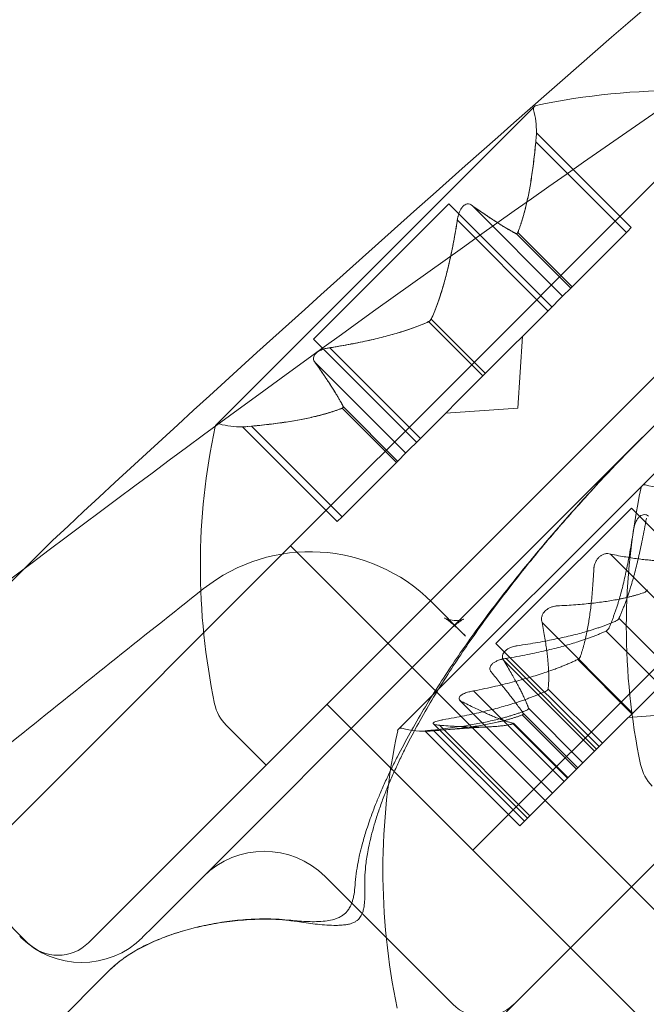
# Model space of a CAD drawing. Units: millimetres. Extents: x -3760 to 5951, y -2806 to 5675.
# Drawn here: x 1251 to 1263, y 2169 to 2187 of the extents above; entities that cross this region are included whole.
import ezdxf

# ---------------------------------------------------------------- set-up
doc = ezdxf.new("R2010")
doc.units = ezdxf.units.MM
doc.linetypes.add('K5LT32769', pattern=[0])

msp = doc.modelspace()

# ---------------------------------------------------------------- linework, layer by layer
at = {"color": 7, "linetype": 'K5LT32769', "lineweight": 0}
for p, q in [((1260.95, 2185.133), (1255.096, 2179.28)), ((1260.987, 2184.648), (1262.73, 2182.906)), ((1260.974, 2184.482), (1260.977, 2184.516)), ((1260.974, 2184.482), (1262.64, 2182.816)), ((1260.981, 2184.551), (1260.977, 2184.516)), ((1266.685, 2183.693), (1254.068, 2171.077)), ((1263.177, 2183.765), (1258.969, 2179.558)), ((1262.953, 2179.067), (1267.431, 2183.544)), ((1259.375, 2183.343), (1256.887, 2180.854)), ((1259.375, 2183.343), (1261.271, 2181.447)), ((1259.802, 2183.31), (1261.468, 2181.644)), ((1259.533, 2183.041), (1261.199, 2181.375)), ((1260.621, 2182.792), (1261.618, 2181.794)), ((1260.644, 2182.815), (1261.642, 2181.818)), ((1261.659, 2181.835), (1262.659, 2182.835)), ((1262.73, 2182.906), (1262.659, 2182.835)), ((1261.468, 2181.644), (1261.618, 2181.794)), ((1261.618, 2181.794), (1261.659, 2181.835)), ((1261.468, 2181.644), (1261.219, 2181.395)), ((1260.071, 2180.247), (1261.219, 2181.395)), ((1259.005, 2181.177), (1260.003, 2180.179)), ((1259.053, 2181.224), (1260.05, 2180.226)), ((1256.887, 2180.854), (1258.782, 2178.959)), ((1260.642, 2179.587), (1260.733, 2180.91)), ((1257.188, 2180.696), (1258.854, 2179.03)), ((1272.678, 2180.736), (1260.143, 2168.201)), ((1256.92, 2180.428), (1258.586, 2178.762)), ((1260.003, 2180.179), (1260.071, 2180.247)), ((1258.854, 2179.03), (1260.003, 2180.179)), ((1257.195, 2177.784), (1258.969, 2179.558)), ((1257.414, 2179.585), (1258.412, 2178.588)), ((1257.438, 2179.609), (1258.435, 2178.611)), ((1264.306, 2179.539), (1258.453, 2173.685)), ((1260.642, 2179.587), (1259.32, 2179.496)), ((1255.581, 2179.242), (1257.324, 2177.5)), ((1255.747, 2179.255), (1255.678, 2179.249)), ((1255.747, 2179.255), (1257.413, 2177.589)), ((1258.854, 2179.03), (1258.587, 2178.763)), ((1259.433, 2175.546), (1262.939, 2179.053)), ((1262.953, 2179.067), (1262.939, 2179.053)), ((1258.412, 2178.588), (1258.439, 2178.615)), ((1258.439, 2178.615), (1258.587, 2178.763)), ((1257.413, 2177.589), (1258.412, 2178.588)), ((1266.533, 2178.171), (1259.82, 2171.458)), ((1206.295, 2126.884), (1257.195, 2177.784)), ((1262.731, 2177.749), (1260.811, 2175.829)), ((1262.731, 2177.749), (1264.627, 2175.853)), ((1257.413, 2177.589), (1257.324, 2177.5)), ((1252.086, 2177.15), (1251.597, 2176.661)), ((1252.089, 2177.153), (1252.086, 2177.15)), ((1256.464, 2177.053), (1319.118, 2114.399)), ((1262.346, 2176.903), (1264.011, 2175.237)), ((1251.597, 2176.661), (1230.267, 2155.33)), ((1259.684, 2175.398), (1259.063, 2176.019)), ((1260.811, 2175.829), (1260.243, 2175.26)), ((1262.503, 2175.724), (1263.501, 2174.726)), ((1259.433, 2175.546), (1253.944, 2170.057)), ((1261.089, 2175.646), (1262.755, 2173.98)), ((1262.268, 2175.489), (1263.266, 2174.491)), ((1260.243, 2175.26), (1262.139, 2173.365)), ((1260.428, 2174.985), (1262.093, 2173.319)), ((1260.389, 2174.946), (1262.055, 2173.281)), ((1261.745, 2174.966), (1262.743, 2173.968)), ((1262.093, 2173.319), (1263.266, 2174.491)), ((1259.83, 2174.388), (1261.496, 2172.722)), ((1261.201, 2174.422), (1262.199, 2173.425)), ((1286.672, 2144.607), (1257.135, 2174.144)), ((1259.58, 2174.215), (1261.284, 2172.51)), ((1260.844, 2174.065), (1261.842, 2173.067)), ((1260.727, 2173.947), (1261.724, 2172.95)), ((1260.743, 2173.979), (1261.748, 2172.974)), ((1260.744, 2173.978), (1261.748, 2172.974)), ((1263.999, 2173.993), (1262.676, 2173.902)), ((1256.016, 2173.025), (1255.285, 2173.756)), ((1260.194, 2173.732), (1259.047, 2173.653)), ((1259.092, 2173.784), (1260.825, 2172.051)), ((1259.202, 2173.759), (1260.868, 2172.093)), ((1260.561, 2173.782), (1261.558, 2172.784)), ((1260.571, 2173.789), (1261.567, 2172.793)), ((1247.871, 2173.522), (1251.633, 2169.76)), ((1247.871, 2173.522), (1251.633, 2169.76)), ((1258.941, 2173.651), (1260.683, 2171.909)), ((1259.099, 2173.656), (1259.032, 2173.652)), ((1259.047, 2173.653), (1259.032, 2173.652)), ((1259.044, 2173.664), (1259.08, 2173.669)), ((1259.099, 2173.656), (1260.765, 2171.991)), ((1262.093, 2173.319), (1261.833, 2173.059)), ((1261.748, 2172.974), (1261.833, 2173.059)), ((1260.765, 2171.991), (1261.724, 2172.95)), ((1261.724, 2172.95), (1261.748, 2172.974)), ((1260.765, 2171.991), (1260.683, 2171.909)), ((1253.696, 2170.704), (1254.068, 2171.077)), ((1257.101, 2170.977), (1259.451, 2168.627)), ((1252.752, 2169.76), (1253.696, 2170.704)), ((1253.745, 2169.859), (1253.944, 2170.057)), ((1251.508, 2169.859), (1251.487, 2169.88)), ((1252.751, 2169.76), (1252.752, 2169.76)), ((1236.138, 2152.251), (1253.146, 2169.259))]:
    msp.add_line(p, q, dxfattribs=at)
for centre, radius, start, end in [((1263.55, 2173.142), 12.28, 89.0938, 102.0739), ((1260.995, 2185.088), 0.0633, 135, 194.9968), ((1260.995, 2185.088), 0.0633, 101.8769, 135), ((1259.405, 2184.663), 1.582, 359.4782, 14.9968), ((1267.088, 2176.679), 12.28, 167.9261, 191.8703), ((1255.141, 2179.235), 0.0633, 135, 163.2709), ((1255.141, 2179.235), 0.0633, 75.0032, 135), ((1255.567, 2180.824), 1.582, 255.0032, 270.5218), ((1274.919, 2175.56), 12.28, 167.9261, 191.8703), ((1262.973, 2178.116), 0.0633, 135, 168.1231), ((1262.973, 2178.116), 0.0633, 75.0032, 135), ((1263.399, 2179.705), 1.582, 255.0032, 273.9292), ((1256.825, 2173.782), 3.165, 45, 128.3631), ((1255.844, 2174.316), 0.791, 191.8703, 225), ((1258.497, 2173.641), 0.0633, 75.0032, 135), ((1258.923, 2175.23), 1.582, 255.0032, 273.9292), ((1270.444, 2171.085), 12.28, 167.9261, 191.8703), ((1258.497, 2173.641), 0.0633, 135, 168.1231), ((1263.676, 2173.197), 0.791, 191.8703, 225), ((1255.982, 2169.858), 1.582, 45, 135), ((1252.627, 2170.977), 1.582, 225, 315), ((1252.192, 2170.319), 0.791, 225, 315), ((1252.192, 2170.319), 0.791, 225, 315), ((1260.01, 2169.187), 0.791, 225, 315)]:
    msp.add_arc(centre, radius, start, end, dxfattribs=at)
msp.add_ellipse((1255.141, 2179.235), major_axis=(-0.0619, 0.013), ratio=0.02117, start_param=6.198499, end_param=6.283185, dxfattribs=at)
for points in [[(1291.608, 2209.732), (1277.728, 2199.621), (1264.312, 2188.524), (1252.089, 2177.153)], [(1264.084, 2185.654), (1250.466, 2176.288), (1237.067, 2165.643), (1224.453, 2153.993)], [(1259.533, 2183.041), (1259.534, 2183.053), (1259.536, 2183.065), (1259.538, 2183.077)], [(1256.92, 2180.428), (1256.914, 2180.433), (1256.91, 2180.439), (1256.906, 2180.444)]]:
    msp.add_open_spline(points, degree=3, dxfattribs=at)
for points, knots in [([(1260.987, 2184.648), (1260.987, 2184.648), (1260.987, 2184.648), (1260.987, 2184.648), (1260.987, 2184.648), (1260.987, 2184.648), (1260.987, 2184.648), (1260.987, 2184.647), (1260.987, 2184.646), (1260.987, 2184.639), (1260.987, 2184.633), (1260.986, 2184.615), (1260.985, 2184.602), (1260.983, 2184.577), (1260.982, 2184.564), (1260.981, 2184.551)], [0, 0, 0, 0, 0.007052, 0.007052, 0.018249, 0.018249, 0.043436, 0.043436, 0.215157, 0.215157, 0.45686, 0.45686, 0.761872, 0.761872, 1, 1, 1, 1]), ([(1259.764, 2183.335), (1259.762, 2183.335), (1259.761, 2183.336), (1259.745, 2183.341), (1259.729, 2183.342), (1259.7, 2183.338), (1259.687, 2183.333), (1259.663, 2183.32), (1259.652, 2183.312), (1259.64, 2183.301), (1259.639, 2183.3), (1259.638, 2183.299), (1259.637, 2183.298), (1259.637, 2183.298), (1259.636, 2183.297), (1259.636, 2183.297), (1259.635, 2183.296), (1259.634, 2183.295), (1259.634, 2183.295), (1259.632, 2183.293), (1259.631, 2183.292), (1259.623, 2183.283), (1259.616, 2183.274), (1259.6, 2183.252), (1259.592, 2183.238), (1259.575, 2183.204), (1259.567, 2183.184), (1259.554, 2183.148), (1259.55, 2183.132), (1259.546, 2183.117)], [0, 0, 0, 0, 0.0246883, 0.0246883, 0.212449, 0.212449, 0.3590216, 0.3590216, 0.4779917, 0.4779917, 0.4905667, 0.4905667, 0.4957177, 0.4957177, 0.499528, 0.499528, 0.5036667, 0.5036667, 0.5093085, 0.5093085, 0.5222506, 0.5222506, 0.6082335, 0.6082335, 0.7293239, 0.7293239, 0.8812438, 0.8812438, 1, 1, 1, 1]), ([(1259.802, 2183.31), (1259.792, 2183.319), (1259.781, 2183.327), (1259.768, 2183.333), (1259.766, 2183.334), (1259.764, 2183.335)], [0, 0, 0, 0, 0.850524, 0.850524, 1, 1, 1, 1]), ([(1259.546, 2183.117), (1259.545, 2183.113), (1259.544, 2183.109), (1259.541, 2183.096), (1259.539, 2183.086), (1259.538, 2183.077)], [0, 0, 0, 0, 0.281613, 0.281613, 1, 1, 1, 1]), ([(1260.61, 2182.796), (1260.611, 2182.794), (1260.613, 2182.793), (1260.617, 2182.792), (1260.619, 2182.792), (1260.621, 2182.792)], [0, 0, 0, 0, 0.526941, 0.526941, 1, 1, 1, 1]), ([(1260.654, 2182.84), (1260.653, 2182.835), (1260.651, 2182.831), (1260.644, 2182.814), (1260.638, 2182.804), (1260.629, 2182.794), (1260.624, 2182.792), (1260.621, 2182.792)], [0, 0, 0, 0, 0.170768, 0.170768, 0.662037, 0.662037, 1, 1, 1, 1]), ([(1258.977, 2181.163), (1258.982, 2181.165), (1258.987, 2181.167), (1258.997, 2181.172), (1259.001, 2181.174), (1259.005, 2181.177)], [0, 0, 0, 0, 0.526941, 0.526941, 1, 1, 1, 1]), ([(1259.066, 2181.252), (1259.064, 2181.247), (1259.062, 2181.242), (1259.053, 2181.223), (1259.043, 2181.209), (1259.024, 2181.19), (1259.015, 2181.183), (1259.005, 2181.177)], [0, 0, 0, 0, 0.170768, 0.170768, 0.662037, 0.662037, 1, 1, 1, 1]), ([(1257.113, 2180.683), (1257.11, 2180.683), (1257.106, 2180.682), (1257.077, 2180.674), (1257.051, 2180.665), (1257.007, 2180.646), (1256.989, 2180.636), (1256.96, 2180.617), (1256.949, 2180.609), (1256.937, 2180.598), (1256.936, 2180.597), (1256.935, 2180.596), (1256.934, 2180.595), (1256.933, 2180.594), (1256.933, 2180.594), (1256.932, 2180.593), (1256.932, 2180.593), (1256.931, 2180.592), (1256.931, 2180.592), (1256.929, 2180.59), (1256.928, 2180.589), (1256.92, 2180.58), (1256.914, 2180.572), (1256.902, 2180.553), (1256.897, 2180.542), (1256.889, 2180.518), (1256.888, 2180.505), (1256.889, 2180.483), (1256.891, 2180.474), (1256.895, 2180.465)], [0, 0, 0, 0, 0.024728, 0.024728, 0.219453, 0.219453, 0.366859, 0.366859, 0.478297, 0.478297, 0.4909, 0.4909, 0.495928, 0.495928, 0.499713, 0.499713, 0.503887, 0.503887, 0.509697, 0.509697, 0.523565, 0.523565, 0.610043, 0.610043, 0.731869, 0.731869, 0.882117, 0.882117, 1, 1, 1, 1]), ([(1257.188, 2180.696), (1257.167, 2180.694), (1257.145, 2180.691), (1257.12, 2180.685), (1257.117, 2180.684), (1257.113, 2180.683)], [0, 0, 0, 0, 0.850524, 0.850524, 1, 1, 1, 1]), ([(1256.895, 2180.465), (1256.895, 2180.463), (1256.896, 2180.461), (1256.9, 2180.454), (1256.902, 2180.449), (1256.906, 2180.444)], [0, 0, 0, 0, 0.281613, 0.281613, 1, 1, 1, 1]), ([(1257.389, 2179.575), (1257.394, 2179.577), (1257.399, 2179.579), (1257.407, 2179.582), (1257.411, 2179.584), (1257.414, 2179.585)], [0, 0, 0, 0, 0.526941, 0.526941, 1, 1, 1, 1]), ([(1257.434, 2179.62), (1257.435, 2179.618), (1257.436, 2179.616), (1257.439, 2179.609), (1257.437, 2179.603), (1257.427, 2179.593), (1257.421, 2179.589), (1257.414, 2179.585)], [0, 0, 0, 0, 0.170768, 0.170768, 0.662037, 0.662037, 1, 1, 1, 1]), ([(1255.678, 2179.249), (1255.675, 2179.249), (1255.673, 2179.248), (1255.651, 2179.246), (1255.634, 2179.245), (1255.609, 2179.244), (1255.6, 2179.243), (1255.586, 2179.242), (1255.582, 2179.242), (1255.581, 2179.242), (1255.581, 2179.242), (1255.581, 2179.242), (1255.581, 2179.242), (1255.581, 2179.242), (1255.581, 2179.242), (1255.581, 2179.242)], [0, 0, 0, 0, 0.049716, 0.049716, 0.397593, 0.397593, 0.681782, 0.681782, 0.954139, 0.954139, 0.980444, 0.980444, 0.990993, 0.990993, 1, 1, 1, 1]), ([(1262.953, 2179.067), (1262.837, 2178.95), (1262.605, 2178.715), (1262.262, 2178.357), (1261.924, 2177.992), (1261.59, 2177.622), (1261.263, 2177.247), (1260.941, 2176.866), (1260.626, 2176.48), (1260.421, 2176.219), (1260.219, 2175.956), (1260.119, 2175.824), (1259.921, 2175.558), (1259.824, 2175.424), (1259.633, 2175.154), (1259.539, 2175.018), (1259.354, 2174.744), (1259.263, 2174.606), (1259.085, 2174.327), (1258.998, 2174.187), (1258.828, 2173.904), (1258.745, 2173.761), (1258.584, 2173.473), (1258.506, 2173.327), (1258.393, 2173.106), (1258.356, 2173.032), (1258.284, 2172.883), (1258.249, 2172.808), (1258.18, 2172.657), (1258.146, 2172.581), (1258.085, 2172.437), (1258.033, 2172.31), (1257.983, 2172.182), (1257.922, 2172.016), (1257.886, 2171.91), (1257.827, 2171.722), (1257.804, 2171.642), (1257.766, 2171.499), (1257.751, 2171.438), (1257.726, 2171.331), (1257.717, 2171.284), (1257.694, 2171.168), (1257.683, 2171.098), (1257.664, 2170.958), (1257.656, 2170.887), (1257.652, 2170.816)], [0, 0, 0, 0, 0.05, 0.1, 0.15, 0.2, 0.25, 0.3, 0.35, 0.4, 0.4, 0.45, 0.45, 0.5, 0.5, 0.55, 0.55, 0.6, 0.6, 0.65, 0.65, 0.7, 0.7, 0.75, 0.75, 0.775, 0.775, 0.8, 0.8, 0.825, 0.825, 0.846875, 0.866016, 0.866016, 0.899512, 0.899512, 0.924634, 0.924634, 0.943475, 0.943475, 0.957607, 0.957607, 0.978803, 0.978803, 1, 1, 1, 1]), ([(1257.831, 2170.767), (1257.828, 2170.827), (1257.829, 2170.888), (1257.833, 2171.021), (1257.839, 2171.093), (1257.856, 2171.253), (1257.869, 2171.341), (1257.895, 2171.482), (1257.906, 2171.537), (1257.932, 2171.652), (1257.946, 2171.712), (1257.98, 2171.842), (1258, 2171.91), (1258.044, 2172.057), (1258.07, 2172.135), (1258.123, 2172.291), (1258.152, 2172.369), (1258.211, 2172.524), (1258.242, 2172.601), (1258.306, 2172.754), (1258.339, 2172.83), (1258.407, 2172.982), (1258.442, 2173.057), (1258.513, 2173.206), (1258.55, 2173.281), (1258.661, 2173.502), (1258.739, 2173.648), (1258.898, 2173.936), (1258.98, 2174.079), (1259.149, 2174.362), (1259.236, 2174.502), (1259.413, 2174.78), (1259.503, 2174.917), (1259.687, 2175.191), (1259.781, 2175.326), (1259.971, 2175.595), (1260.068, 2175.729), (1260.264, 2175.994), (1260.364, 2176.125), (1260.566, 2176.386), (1260.668, 2176.516), (1260.875, 2176.773), (1261.084, 2177.028), (1261.405, 2177.406), (1261.72, 2177.764), (1261.929, 2177.995), (1262.177, 2178.265), (1262.328, 2178.425), (1262.631, 2178.741), (1262.785, 2178.898), (1262.939, 2179.053)], [0, 0, 0, 0, 0.017963, 0.017963, 0.039519, 0.039519, 0.065888, 0.065888, 0.082378, 0.082378, 0.101144, 0.101144, 0.12265, 0.12265, 0.147364, 0.147364, 0.172364, 0.172364, 0.197364, 0.197364, 0.222364, 0.222364, 0.247364, 0.247364, 0.272364, 0.272364, 0.322364, 0.322364, 0.372364, 0.372364, 0.422364, 0.422364, 0.472364, 0.472364, 0.522364, 0.522364, 0.572364, 0.572364, 0.622364, 0.622364, 0.672364, 0.672364, 0.722364, 0.772364, 0.822364, 0.866773, 0.866773, 0.933386, 0.933386, 1, 1, 1, 1]), ([(1263.005, 2177.625), (1263.004, 2177.626), (1263.002, 2177.627), (1262.984, 2177.631), (1262.967, 2177.631), (1262.936, 2177.624), (1262.922, 2177.619), (1262.898, 2177.605), (1262.887, 2177.597), (1262.876, 2177.587), (1262.875, 2177.586), (1262.874, 2177.584), (1262.873, 2177.584), (1262.872, 2177.583), (1262.872, 2177.583), (1262.871, 2177.582), (1262.871, 2177.581), (1262.87, 2177.581), (1262.87, 2177.58), (1262.868, 2177.578), (1262.867, 2177.577), (1262.858, 2177.568), (1262.851, 2177.559), (1262.835, 2177.536), (1262.827, 2177.522), (1262.809, 2177.488), (1262.801, 2177.468), (1262.789, 2177.433), (1262.785, 2177.417), (1262.781, 2177.401)], [0, 0, 0, 0, 0.024762, 0.024762, 0.220419, 0.220419, 0.367956, 0.367956, 0.478324, 0.478324, 0.489647, 0.489647, 0.495747, 0.495747, 0.49956, 0.49956, 0.503719, 0.503719, 0.509421, 0.509421, 0.522646, 0.522646, 0.608684, 0.608684, 0.72997, 0.72997, 0.881464, 0.881464, 1, 1, 1, 1]), ([(1263.046, 2177.603), (1263.035, 2177.612), (1263.024, 2177.619), (1263.01, 2177.624), (1263.008, 2177.625), (1263.005, 2177.625)], [0, 0, 0, 0, 0.850524, 0.850524, 1, 1, 1, 1]), ([(1262.781, 2177.401), (1262.78, 2177.397), (1262.779, 2177.394), (1262.777, 2177.381), (1262.775, 2177.371), (1262.773, 2177.362)], [0, 0, 0, 0, 0.281613, 0.281613, 1, 1, 1, 1]), ([(1262.292, 2176.913), (1262.29, 2176.913), (1262.288, 2176.913), (1262.266, 2176.912), (1262.246, 2176.909), (1262.21, 2176.896), (1262.194, 2176.889), (1262.164, 2176.871), (1262.152, 2176.861), (1262.138, 2176.848), (1262.137, 2176.847), (1262.135, 2176.846), (1262.135, 2176.845), (1262.134, 2176.844), (1262.133, 2176.844), (1262.133, 2176.843), (1262.132, 2176.843), (1262.131, 2176.842), (1262.131, 2176.841), (1262.129, 2176.839), (1262.128, 2176.838), (1262.118, 2176.828), (1262.111, 2176.819), (1262.094, 2176.795), (1262.085, 2176.781), (1262.068, 2176.747), (1262.061, 2176.728), (1262.051, 2176.694), (1262.047, 2176.679), (1262.045, 2176.665)], [0, 0, 0, 0, 0.024705, 0.024705, 0.210417, 0.210417, 0.356781, 0.356781, 0.477891, 0.477891, 0.490537, 0.490537, 0.495703, 0.495703, 0.499518, 0.499518, 0.503657, 0.503657, 0.50929, 0.50929, 0.522172, 0.522172, 0.60813, 0.60813, 0.729175, 0.729175, 0.881193, 0.881193, 1, 1, 1, 1]), ([(1262.346, 2176.903), (1262.331, 2176.908), (1262.316, 2176.911), (1262.298, 2176.912), (1262.295, 2176.913), (1262.292, 2176.913)], [0, 0, 0, 0, 0.850524, 0.850524, 1, 1, 1, 1]), ([(1262.045, 2176.665), (1262.044, 2176.661), (1262.044, 2176.658), (1262.042, 2176.646), (1262.041, 2176.638), (1262.041, 2176.629)], [0, 0, 0, 0, 0.281613, 0.281613, 1, 1, 1, 1]), ([(1254.861, 2176.263), (1253.715, 2175.356), (1252.574, 2174.443), (1249.728, 2172.143), (1248.031, 2170.748), (1245.499, 2168.637), (1243.311, 2166.797), (1240.113, 2164.053), (1237.77, 2161.999), (1236.755, 2161.1)], [0, 0, 0, 0, 0.185874, 0.185874, 0.465088, 0.465088, 0.604695, 0.828066, 1, 1, 1, 1]), ([(1262.957, 2176.193), (1262.961, 2176.194), (1262.966, 2176.195), (1262.982, 2176.202), (1262.995, 2176.21), (1263.013, 2176.228), (1263.02, 2176.237), (1263.026, 2176.247)], [0, 0, 0, 0, 0.170768, 0.170768, 0.662037, 0.662037, 1, 1, 1, 1]), ([(1261.079, 2175.699), (1261.079, 2175.702), (1261.079, 2175.704), (1261.08, 2175.726), (1261.083, 2175.746), (1261.096, 2175.783), (1261.103, 2175.799), (1261.121, 2175.828), (1261.131, 2175.84), (1261.143, 2175.854), (1261.145, 2175.855), (1261.146, 2175.857), (1261.147, 2175.857), (1261.148, 2175.858), (1261.148, 2175.858), (1261.149, 2175.859), (1261.149, 2175.86), (1261.15, 2175.861), (1261.151, 2175.861), (1261.153, 2175.863), (1261.154, 2175.864), (1261.164, 2175.873), (1261.173, 2175.881), (1261.197, 2175.898), (1261.211, 2175.907), (1261.245, 2175.924), (1261.264, 2175.931), (1261.298, 2175.941), (1261.313, 2175.945), (1261.327, 2175.947)], [0, 0, 0, 0, 0.0246883, 0.0246883, 0.212449, 0.212449, 0.3590216, 0.3590216, 0.4779917, 0.4779917, 0.4905667, 0.4905667, 0.4957177, 0.4957177, 0.499528, 0.499528, 0.5036667, 0.5036667, 0.5093085, 0.5093085, 0.5222506, 0.5222506, 0.6082335, 0.6082335, 0.7293239, 0.7293239, 0.8812438, 0.8812438, 1, 1, 1, 1]), ([(1261.327, 2175.947), (1261.33, 2175.948), (1261.334, 2175.948), (1261.346, 2175.95), (1261.354, 2175.951), (1261.363, 2175.951)], [0, 0, 0, 0, 0.281613, 0.281613, 1, 1, 1, 1]), ([(1259.296, 2175.733), (1259.307, 2175.726), (1259.321, 2175.717), (1259.357, 2175.691), (1259.378, 2175.675), (1259.427, 2175.637), (1259.454, 2175.614), (1259.512, 2175.562), (1259.544, 2175.533), (1259.611, 2175.47), (1259.647, 2175.435), (1259.684, 2175.398)], [0, 0, 0, 0, 0.2, 0.2, 0.4, 0.4, 0.6, 0.6, 0.8, 0.8, 1, 1, 1, 1]), ([(1259.296, 2175.733), (1259.302, 2175.729), (1259.322, 2175.718), (1259.385, 2175.697), (1259.428, 2175.688), (1259.515, 2175.682), (1259.558, 2175.686), (1259.622, 2175.698), (1259.641, 2175.706), (1259.648, 2175.709), (1259.636, 2175.703), (1259.61, 2175.687)], [0, 0, 0, 0, 0.2, 0.2, 0.4, 0.4, 0.6, 0.6, 0.8, 0.8, 1, 1, 1, 1]), ([(1261.089, 2175.646), (1261.084, 2175.66), (1261.081, 2175.676), (1261.079, 2175.694), (1261.079, 2175.696), (1261.079, 2175.699)], [0, 0, 0, 0, 0.850524, 0.850524, 1, 1, 1, 1]), ([(1262.428, 2175.664), (1262.433, 2175.665), (1262.438, 2175.667), (1262.457, 2175.676), (1262.471, 2175.686), (1262.49, 2175.705), (1262.497, 2175.714), (1262.503, 2175.724)], [0, 0, 0, 0, 0.170768, 0.170768, 0.662037, 0.662037, 1, 1, 1, 1]), ([(1259.433, 2175.546), (1259.441, 2175.554), (1259.45, 2175.563), (1259.469, 2175.58), (1259.479, 2175.589), (1259.501, 2175.607), (1259.513, 2175.617), (1259.538, 2175.636), (1259.551, 2175.646), (1259.58, 2175.666), (1259.595, 2175.676), (1259.61, 2175.687)], [0, 0, 0, 0, 0.2, 0.2, 0.4, 0.4, 0.6, 0.6, 0.8, 0.8, 1, 1, 1, 1]), ([(1262.328, 2175.564), (1262.326, 2175.559), (1262.324, 2175.554), (1262.315, 2175.535), (1262.306, 2175.521), (1262.287, 2175.502), (1262.278, 2175.495), (1262.268, 2175.489)], [0, 0, 0, 0, 0.1707679, 0.1707679, 0.6620371, 0.6620371, 1, 1, 1, 1]), ([(1260.366, 2174.986), (1260.366, 2174.988), (1260.365, 2174.99), (1260.361, 2175.008), (1260.361, 2175.024), (1260.367, 2175.056), (1260.373, 2175.07), (1260.387, 2175.094), (1260.395, 2175.104), (1260.405, 2175.115), (1260.406, 2175.117), (1260.408, 2175.118), (1260.408, 2175.119), (1260.409, 2175.119), (1260.409, 2175.12), (1260.41, 2175.12), (1260.41, 2175.121), (1260.411, 2175.122), (1260.412, 2175.122), (1260.414, 2175.124), (1260.415, 2175.125), (1260.424, 2175.134), (1260.433, 2175.141), (1260.456, 2175.157), (1260.47, 2175.166), (1260.504, 2175.183), (1260.524, 2175.191), (1260.559, 2175.203), (1260.575, 2175.207), (1260.591, 2175.211)], [0, 0, 0, 0, 0.024728, 0.024728, 0.219453, 0.219453, 0.366859, 0.366859, 0.478297, 0.478297, 0.4909, 0.4909, 0.495928, 0.495928, 0.499713, 0.499713, 0.503887, 0.503887, 0.509697, 0.509697, 0.523565, 0.523565, 0.610043, 0.610043, 0.731869, 0.731869, 0.882117, 0.882117, 1, 1, 1, 1]), ([(1260.591, 2175.211), (1260.594, 2175.212), (1260.598, 2175.212), (1260.611, 2175.215), (1260.621, 2175.217), (1260.63, 2175.218)], [0, 0, 0, 0, 0.281613, 0.281613, 1, 1, 1, 1]), ([(1260.351, 2174.971), (1260.348, 2174.97), (1260.345, 2174.97), (1260.317, 2174.962), (1260.294, 2174.954), (1260.253, 2174.937), (1260.235, 2174.928), (1260.204, 2174.909), (1260.19, 2174.899), (1260.177, 2174.887), (1260.176, 2174.886), (1260.174, 2174.884), (1260.174, 2174.884), (1260.173, 2174.883), (1260.173, 2174.883), (1260.172, 2174.882), (1260.172, 2174.882), (1260.171, 2174.881), (1260.17, 2174.881), (1260.169, 2174.879), (1260.168, 2174.878), (1260.16, 2174.87), (1260.154, 2174.862), (1260.143, 2174.844), (1260.138, 2174.834), (1260.131, 2174.81), (1260.131, 2174.798), (1260.133, 2174.777), (1260.136, 2174.768), (1260.14, 2174.76)], [0, 0, 0, 0, 0.024836, 0.024836, 0.201781, 0.201781, 0.343788, 0.343788, 0.477305, 0.477305, 0.490363, 0.490363, 0.495616, 0.495616, 0.499467, 0.499467, 0.503616, 0.503616, 0.509214, 0.509214, 0.521805, 0.521805, 0.60765, 0.60765, 0.728479, 0.728479, 0.880958, 0.880958, 1, 1, 1, 1]), ([(1260.428, 2174.985), (1260.406, 2174.982), (1260.384, 2174.979), (1260.359, 2174.973), (1260.355, 2174.972), (1260.351, 2174.971)], [0, 0, 0, 0, 0.8505245, 0.8505245, 1, 1, 1, 1]), ([(1260.389, 2174.946), (1260.38, 2174.957), (1260.373, 2174.968), (1260.368, 2174.982), (1260.367, 2174.984), (1260.366, 2174.986)], [0, 0, 0, 0, 0.850524, 0.850524, 1, 1, 1, 1]), ([(1261.799, 2175.035), (1261.798, 2175.03), (1261.797, 2175.026), (1261.79, 2175.009), (1261.782, 2174.997), (1261.764, 2174.979), (1261.755, 2174.972), (1261.745, 2174.966)], [0, 0, 0, 0, 0.170768, 0.170768, 0.662037, 0.662037, 1, 1, 1, 1]), ([(1260.14, 2174.76), (1260.141, 2174.758), (1260.142, 2174.756), (1260.145, 2174.749), (1260.148, 2174.745), (1260.152, 2174.74)], [0, 0, 0, 0, 0.281613, 0.281613, 1, 1, 1, 1]), ([(1259.751, 2174.371), (1259.748, 2174.371), (1259.745, 2174.37), (1259.715, 2174.362), (1259.689, 2174.353), (1259.648, 2174.336), (1259.631, 2174.328), (1259.606, 2174.313), (1259.597, 2174.307), (1259.589, 2174.299), (1259.588, 2174.298), (1259.587, 2174.297), (1259.586, 2174.297), (1259.586, 2174.296), (1259.585, 2174.296), (1259.585, 2174.295), (1259.585, 2174.295), (1259.584, 2174.294), (1259.584, 2174.294), (1259.582, 2174.293), (1259.582, 2174.292), (1259.576, 2174.285), (1259.572, 2174.28), (1259.565, 2174.266), (1259.563, 2174.259), (1259.563, 2174.242), (1259.566, 2174.233), (1259.576, 2174.219), (1259.581, 2174.213), (1259.588, 2174.208)], [0, 0, 0, 0, 0.024762, 0.024762, 0.220419, 0.220419, 0.367956, 0.367956, 0.478324, 0.478324, 0.489647, 0.489647, 0.495747, 0.495747, 0.49956, 0.49956, 0.503719, 0.503719, 0.509421, 0.509421, 0.522646, 0.522646, 0.608684, 0.608684, 0.72997, 0.72997, 0.881464, 0.881464, 1, 1, 1, 1]), ([(1259.83, 2174.388), (1259.807, 2174.384), (1259.785, 2174.38), (1259.759, 2174.373), (1259.755, 2174.372), (1259.751, 2174.371)], [0, 0, 0, 0, 0.850524, 0.850524, 1, 1, 1, 1]), ([(1261.137, 2174.373), (1261.142, 2174.375), (1261.148, 2174.377), (1261.167, 2174.386), (1261.179, 2174.395), (1261.194, 2174.409), (1261.199, 2174.416), (1261.201, 2174.422)], [0, 0, 0, 0, 0.170768, 0.170768, 0.662037, 0.662037, 1, 1, 1, 1]), ([(1259.588, 2174.208), (1259.589, 2174.207), (1259.591, 2174.205), (1259.597, 2174.201), (1259.602, 2174.198), (1259.607, 2174.196)], [0, 0, 0, 0, 0.281613, 0.281613, 1, 1, 1, 1]), ([(1260.793, 2174.029), (1260.798, 2174.03), (1260.803, 2174.032), (1260.82, 2174.039), (1260.83, 2174.046), (1260.841, 2174.056), (1260.843, 2174.061), (1260.844, 2174.065)], [0, 0, 0, 0, 0.170768, 0.170768, 0.662037, 0.662037, 1, 1, 1, 1]), ([(1260.743, 2173.979), (1260.745, 2173.977), (1260.746, 2173.975), (1260.749, 2173.969), (1260.748, 2173.963), (1260.739, 2173.955), (1260.734, 2173.951), (1260.727, 2173.947)], [0, 0, 0, 0, 0.170768, 0.170768, 0.662037, 0.662037, 1, 1, 1, 1]), ([(1259.145, 2173.765), (1259.143, 2173.765), (1259.141, 2173.766), (1259.124, 2173.769), (1259.111, 2173.772), (1259.095, 2173.78), (1259.091, 2173.784), (1259.087, 2173.792), (1259.087, 2173.797), (1259.091, 2173.801), (1259.092, 2173.802), (1259.092, 2173.802), (1259.092, 2173.803), (1259.093, 2173.803), (1259.093, 2173.803), (1259.093, 2173.803), (1259.093, 2173.803), (1259.093, 2173.804), (1259.094, 2173.804), (1259.094, 2173.805), (1259.095, 2173.805), (1259.099, 2173.808), (1259.103, 2173.811), (1259.116, 2173.818), (1259.126, 2173.822), (1259.151, 2173.83), (1259.168, 2173.835), (1259.199, 2173.842), (1259.214, 2173.846), (1259.229, 2173.849)], [0, 0, 0, 0, 0.024836, 0.024836, 0.201781, 0.201781, 0.343788, 0.343788, 0.477305, 0.477305, 0.490363, 0.490363, 0.495616, 0.495616, 0.499467, 0.499467, 0.503616, 0.503616, 0.509214, 0.509214, 0.521805, 0.521805, 0.60765, 0.60765, 0.728479, 0.728479, 0.880958, 0.880958, 1, 1, 1, 1]), ([(1259.202, 2173.759), (1259.184, 2173.76), (1259.167, 2173.762), (1259.15, 2173.764), (1259.147, 2173.764), (1259.145, 2173.765)], [0, 0, 0, 0, 0.8505245, 0.8505245, 1, 1, 1, 1]), ([(1259.229, 2173.849), (1259.233, 2173.85), (1259.236, 2173.85), (1259.249, 2173.853), (1259.259, 2173.855), (1259.268, 2173.857)], [0, 0, 0, 0, 0.281613, 0.281613, 1, 1, 1, 1]), ([(1260.558, 2173.793), (1260.561, 2173.793), (1260.563, 2173.792), (1260.571, 2173.79), (1260.573, 2173.788), (1260.569, 2173.785), (1260.566, 2173.783), (1260.561, 2173.782)], [0, 0, 0, 0, 0.1707679, 0.1707679, 0.6620371, 0.6620371, 1, 1, 1, 1]), ([(1259.032, 2173.652), (1259.029, 2173.652), (1259.026, 2173.651), (1259.004, 2173.65), (1258.987, 2173.649), (1258.962, 2173.649), (1258.954, 2173.649), (1258.944, 2173.65), (1258.941, 2173.651), (1258.941, 2173.651), (1258.941, 2173.651), (1258.941, 2173.651), (1258.941, 2173.651), (1258.941, 2173.651), (1258.941, 2173.651), (1258.941, 2173.652), (1258.941, 2173.652), (1258.941, 2173.652), (1258.941, 2173.652), (1258.941, 2173.652), (1258.942, 2173.652), (1258.943, 2173.652), (1258.945, 2173.653), (1258.953, 2173.654), (1258.96, 2173.655), (1258.979, 2173.657), (1258.992, 2173.659), (1259.018, 2173.661), (1259.031, 2173.663), (1259.044, 2173.664)], [0, 0, 0, 0, 0.0246883, 0.0246883, 0.212449, 0.212449, 0.3590216, 0.3590216, 0.4779917, 0.4779917, 0.4905667, 0.4905667, 0.4957177, 0.4957177, 0.499528, 0.499528, 0.5036667, 0.5036667, 0.5093085, 0.5093085, 0.5222506, 0.5222506, 0.6082335, 0.6082335, 0.7293239, 0.7293239, 0.8812438, 0.8812438, 1, 1, 1, 1]), ([(1257.652, 2170.816), (1257.648, 2170.762), (1257.642, 2170.707), (1257.629, 2170.626), (1257.623, 2170.599), (1257.611, 2170.55), (1257.604, 2170.527), (1257.591, 2170.488), (1257.585, 2170.471), (1257.565, 2170.427), (1257.551, 2170.4), (1257.522, 2170.356), (1257.507, 2170.338), (1257.478, 2170.306), (1257.462, 2170.292), (1257.429, 2170.266), (1257.411, 2170.254), (1257.37, 2170.231), (1257.348, 2170.22), (1257.296, 2170.199), (1257.265, 2170.19), (1257.192, 2170.171), (1257.148, 2170.164), (1257.051, 2170.152), (1256.998, 2170.149), (1256.892, 2170.145), (1256.839, 2170.146), (1256.734, 2170.149), (1256.681, 2170.152), (1256.575, 2170.16), (1256.522, 2170.166), (1256.469, 2170.171)], [0, 0, 0, 0, 0.1, 0.1, 0.15, 0.15, 0.193054, 0.193054, 0.226827, 0.226827, 0.282866, 0.282866, 0.326009, 0.326009, 0.365849, 0.365849, 0.406802, 0.406802, 0.453575, 0.453575, 0.512971, 0.512971, 0.595935, 0.595935, 0.695935, 0.695935, 0.795935, 0.795935, 0.895935, 0.895935, 1, 1, 1, 1]), ([(1256.628, 2170.143), (1256.683, 2170.135), (1256.738, 2170.126), (1256.85, 2170.111), (1256.906, 2170.104), (1257.02, 2170.093), (1257.077, 2170.088), (1257.192, 2170.081), (1257.25, 2170.078), (1257.337, 2170.079), (1257.366, 2170.08), (1257.425, 2170.084), (1257.454, 2170.087), (1257.504, 2170.094), (1257.526, 2170.098), (1257.563, 2170.107), (1257.578, 2170.112), (1257.615, 2170.125), (1257.638, 2170.134), (1257.673, 2170.155), (1257.686, 2170.164), (1257.71, 2170.184), (1257.72, 2170.194), (1257.739, 2170.216), (1257.747, 2170.227), (1257.764, 2170.253), (1257.771, 2170.267), (1257.786, 2170.3), (1257.793, 2170.319), (1257.806, 2170.365), (1257.812, 2170.393), (1257.824, 2170.464), (1257.828, 2170.508), (1257.832, 2170.588), (1257.833, 2170.624), (1257.833, 2170.695), (1257.832, 2170.731), (1257.831, 2170.767)], [0, 0, 0, 0, 0.1, 0.1, 0.2, 0.2, 0.3, 0.3, 0.4, 0.4, 0.45, 0.45, 0.5, 0.5, 0.538947, 0.538947, 0.566532, 0.566532, 0.609317, 0.609317, 0.639158, 0.639158, 0.665291, 0.665291, 0.691139, 0.691139, 0.71974, 0.71974, 0.755132, 0.755132, 0.803518, 0.803518, 0.879171, 0.879171, 0.939586, 0.939586, 1, 1, 1, 1]), ([(1256.469, 2170.171), (1256.398, 2170.179), (1256.328, 2170.185), (1256.188, 2170.194), (1256.118, 2170.196), (1255.98, 2170.197), (1255.911, 2170.197), (1255.775, 2170.192), (1255.707, 2170.189), (1255.574, 2170.179), (1255.508, 2170.173), (1255.377, 2170.159), (1255.313, 2170.151), (1255.185, 2170.132), (1255.123, 2170.122), (1254.998, 2170.1), (1254.937, 2170.088), (1254.815, 2170.062), (1254.756, 2170.048), (1254.638, 2170.018), (1254.58, 2170.003), (1254.465, 2169.97), (1254.409, 2169.953), (1254.299, 2169.917), (1254.244, 2169.898), (1254.138, 2169.859), (1254.086, 2169.839), (1253.984, 2169.796), (1253.884, 2169.753), (1253.741, 2169.683), (1253.605, 2169.607), (1253.519, 2169.554), (1253.447, 2169.506), (1253.417, 2169.485), (1253.343, 2169.432), (1253.301, 2169.399), (1253.22, 2169.331), (1253.182, 2169.295), (1253.146, 2169.259)], [0, 0, 0, 0, 0.05, 0.05, 0.1, 0.1, 0.15, 0.15, 0.2, 0.2, 0.25, 0.25, 0.3, 0.3, 0.35, 0.35, 0.4, 0.4, 0.45, 0.45, 0.5, 0.5, 0.55, 0.55, 0.6, 0.6, 0.65, 0.65, 0.7, 0.75, 0.8, 0.85, 0.85, 0.8875, 0.8875, 0.94375, 0.94375, 1, 1, 1, 1]), ([(1253.146, 2169.259), (1253.179, 2169.292), (1253.248, 2169.356), (1253.363, 2169.447), (1253.488, 2169.535), (1253.622, 2169.617), (1253.765, 2169.694), (1253.915, 2169.765), (1254.02, 2169.81), (1254.127, 2169.853), (1254.182, 2169.873), (1254.293, 2169.913), (1254.35, 2169.931), (1254.466, 2169.968), (1254.525, 2169.985), (1254.645, 2170.017), (1254.705, 2170.033), (1254.829, 2170.062), (1254.892, 2170.075), (1255.019, 2170.1), (1255.084, 2170.112), (1255.214, 2170.133), (1255.28, 2170.143), (1255.414, 2170.159), (1255.482, 2170.166), (1255.619, 2170.178), (1255.689, 2170.183), (1255.829, 2170.19), (1255.9, 2170.192), (1256.025, 2170.192), (1256.079, 2170.191), (1256.215, 2170.187), (1256.297, 2170.182), (1256.421, 2170.171), (1256.462, 2170.166), (1256.545, 2170.156), (1256.586, 2170.15), (1256.628, 2170.143)], [0, 0, 0, 0, 0.048991, 0.099044, 0.149097, 0.19915, 0.249203, 0.299256, 0.349309, 0.349309, 0.399363, 0.399363, 0.449416, 0.449416, 0.499469, 0.499469, 0.549522, 0.549522, 0.599575, 0.599575, 0.649628, 0.649628, 0.699681, 0.699681, 0.749734, 0.749734, 0.799788, 0.799788, 0.849841, 0.849841, 0.88738, 0.88738, 0.94369, 0.94369, 0.971845, 0.971845, 1, 1, 1, 1])]:
    msp.add_open_spline(points, degree=3, knots=knots, dxfattribs=at)
for points, weights in [([(1260.974, 2184.482), (1260.876, 2183.411), (1260.644, 2182.815)], [1.06120691497, 1.21890298912, 1.29071555247]), ([(1260.654, 2182.84), (1260.881, 2183.441), (1260.977, 2184.516)], [1.2877924798, 1.2144124615, 1.05685445761]), ([(1260.61, 2182.796), (1260.361, 2182.921), (1259.785, 2183.324)], [1.2877924798, 1.2144124615, 1.05685445761]), ([(1259.802, 2183.31), (1260.376, 2182.912), (1260.621, 2182.792)], [1.06120691497, 1.21890298912, 1.29071555247]), ([(1259.533, 2183.041), (1259.347, 2181.882), (1259.053, 2181.224)], [1.06120691497, 1.21890298912, 1.29071555247]), ([(1259.066, 2181.252), (1259.354, 2181.914), (1259.538, 2183.077)], [1.2877924798, 1.2144124615, 1.05685445761]), ([(1258.977, 2181.163), (1258.315, 2180.875), (1257.153, 2180.692)], [1.2877924798, 1.2144124615, 1.05685445761]), ([(1257.188, 2180.696), (1258.348, 2180.883), (1259.005, 2181.177)], [1.06120691497, 1.21890298912, 1.29071555247]), ([(1257.434, 2179.62), (1257.308, 2179.868), (1256.906, 2180.444)], [1.2877924798, 1.2144124615, 1.05685445761]), ([(1256.92, 2180.428), (1257.318, 2179.853), (1257.438, 2179.609)], [1.06120691497, 1.21890298912, 1.29071555247]), ([(1257.389, 2179.575), (1256.789, 2179.349), (1255.713, 2179.252)], [1.2877924798, 1.2144124615, 1.05685445761]), ([(1255.747, 2179.255), (1256.818, 2179.354), (1257.414, 2179.585)], [1.06120691497, 1.21890298912, 1.29071555247]), ([(1263.007, 2177.564), (1262.807, 2176.391), (1262.503, 2175.724)], [1.06120691497, 1.21890298912, 1.29071555247]), ([(1262.328, 2175.564), (1262.605, 2176.215), (1262.773, 2177.362)], [1.2877924798, 1.2144124615, 1.05685445761]), ([(1262.346, 2176.903), (1263.157, 2176.742), (1263.57, 2176.79)], [1.06120691497, 1.21890298912, 1.29071555247]), ([(1261.799, 2175.035), (1261.992, 2175.601), (1262.041, 2176.629)], [1.2877924798, 1.2144124615, 1.05685445761]), ([(1262.957, 2176.193), (1262.39, 2176), (1261.363, 2175.951)], [1.2877924798, 1.2144124615, 1.05685445761]), ([(1262.428, 2175.664), (1261.777, 2175.387), (1260.63, 2175.218)], [1.2877924798, 1.2144124615, 1.05685445761]), ([(1261.089, 2175.646), (1261.25, 2174.834), (1261.201, 2174.422)], [1.06120691497, 1.21890298912, 1.29071555247]), ([(1260.428, 2174.985), (1261.6, 2175.185), (1262.268, 2175.489)], [1.06120691497, 1.21890298912, 1.29071555247]), ([(1259.83, 2174.388), (1261.047, 2174.632), (1261.745, 2174.966)], [1.06120691497, 1.21890298912, 1.29071555247]), ([(1260.389, 2174.946), (1260.75, 2174.335), (1260.844, 2174.065)], [1.06120691497, 1.21890298912, 1.29071555247]), ([(1260.743, 2173.979), (1260.591, 2174.201), (1260.152, 2174.74)], [1.2877924798, 1.2144124615, 1.05685445761]), ([(1261.137, 2174.373), (1260.457, 2174.066), (1259.268, 2173.857)], [1.2877924798, 1.2144124615, 1.05685445761]), ([(1260.558, 2173.793), (1260.257, 2173.867), (1259.607, 2174.196)], [1.2877924798, 1.2144124615, 1.05685445761]), ([(1260.793, 2174.029), (1260.177, 2173.787), (1259.08, 2173.669)], [1.2877924798, 1.2144124615, 1.05685445761]), ([(1259.099, 2173.656), (1260.147, 2173.732), (1260.727, 2173.947)], [1.06120691497, 1.21890298912, 1.29071555247]), ([(1259.202, 2173.759), (1260.093, 2173.678), (1260.561, 2173.782)], [1.06120691497, 1.21890298912, 1.29071555247])]:
    msp.add_rational_spline(points, weights, degree=2, dxfattribs=at)

doc.saveas('drawing.dxf')
